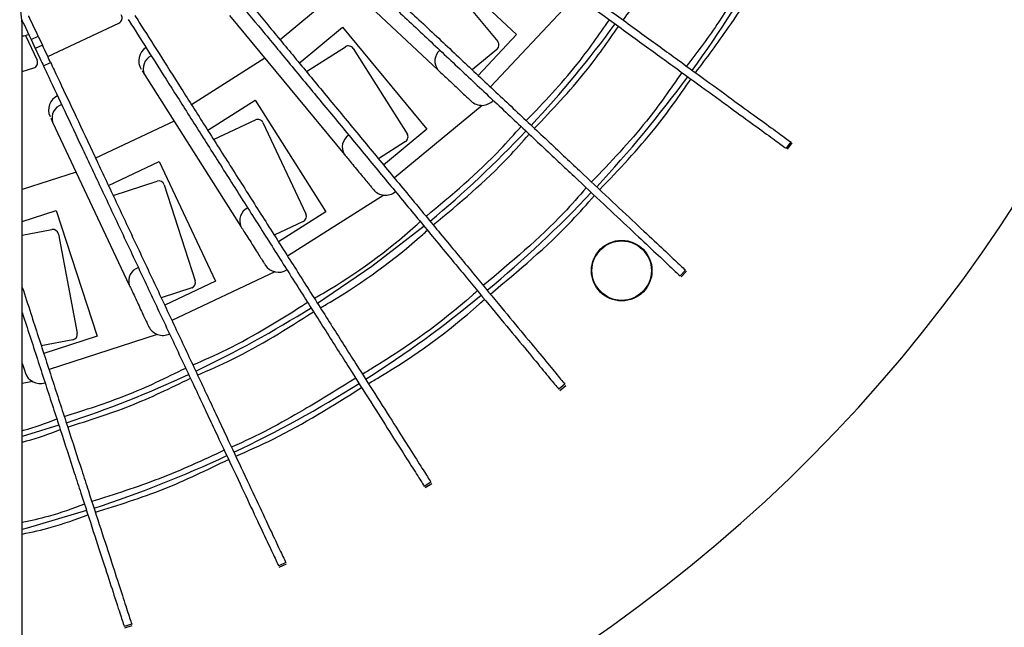
# Model space of a CAD drawing. Units: millimetres. Extents: x -372 to 1847, y 1098 to 2675.
# Drawn here: x 353 to 441, y 2289 to 2343 of the extents above; entities that cross this region are included whole.
import ezdxf

# ---------------------------------------------------------------- set-up
doc = ezdxf.new("R2010")
doc.units = ezdxf.units.MM

msp = doc.modelspace()

# ---------------------------------------------------------------- linework, layer by layer
at = {"color": 7, "linetype": 'Continuous', "lineweight": 25}
for p, q in [((378.676, 2349.698), (390.39, 2338.698)), ((388.806, 2349.925), (397.408, 2341.847)), ((389.985, 2348.166), (395.722, 2341.231)), ((382.269, 2346.324), (376.305, 2341.391)), ((402.033, 2344.581), (395.079, 2337.175)), ((371.799, 2343.543), (382.043, 2331.161)), ((355.586, 2339.889), (361.936, 2342.877)), ((353.316, 2283.268), (353.316, 2342.268)), ((353.595, 2341.771), (354.635, 2339.561)), ((378.026, 2339.31), (381.879, 2342.498)), ((381.879, 2342.498), (389.4, 2333.406)), ((397.408, 2341.847), (393.986, 2338.202)), ((354.101, 2341.4), (354.734, 2341.698)), ((354.101, 2341.4), (354.469, 2340.619)), ((355.102, 2340.917), (354.469, 2340.619)), ((354.734, 2341.698), (355.102, 2340.917)), ((378.656, 2338.549), (382.138, 2340.759)), ((382.828, 2340.605), (387.65, 2333.006)), ((395.656, 2340.527), (393.452, 2338.704)), ((355.195, 2339.075), (355.829, 2339.373)), ((374.941, 2339.745), (368.406, 2335.598)), ((353.316, 2338.541), (354.337, 2338.873)), ((364.006, 2338.613), (364.206, 2338.297)), ((364.206, 2338.297), (372.817, 2324.729)), ((369.853, 2333.318), (374.075, 2335.997)), ((374.075, 2335.997), (380.397, 2326.034)), ((394.331, 2335.538), (386.504, 2329.063)), ((355.856, 2334.383), (356.015, 2334.045)), ((356.015, 2334.045), (362.857, 2319.505)), ((366.847, 2334.136), (359.844, 2330.84)), ((370.382, 2332.484), (374.114, 2334.24)), ((374.779, 2334), (378.611, 2325.857)), ((389.4, 2333.406), (385.548, 2330.218)), ((387.496, 2332.315), (385.081, 2330.783)), ((421.877, 2332.272), (421.465, 2331.705)), ((421.575, 2331.626), (421.986, 2332.192)), ((360.993, 2328.397), (365.518, 2330.526)), ((365.518, 2330.526), (370.542, 2319.849)), ((358.114, 2329.585), (353.316, 2328.027)), ((361.414, 2327.503), (365.336, 2328.778)), ((365.966, 2328.457), (368.747, 2319.897)), ((385.557, 2327.532), (376.98, 2322.088)), ((353.316, 2325.188), (356.342, 2326.171)), ((356.342, 2326.171), (359.989, 2314.948)), ((380.397, 2326.034), (376.176, 2323.355)), ((378.372, 2325.191), (375.783, 2323.973)), ((353.316, 2323.958), (355.943, 2324.459)), ((356.528, 2324.061), (358.214, 2315.221)), ((375.848, 2320.688), (366.656, 2316.363)), ((412.476, 2320.839), (411.997, 2320.329)), ((412.095, 2320.236), (412.574, 2320.746)), ((370.542, 2319.849), (366.018, 2317.72)), ((368.426, 2319.267), (365.706, 2318.383)), ((357.817, 2314.636), (355.007, 2314.1)), ((359.989, 2314.948), (355.233, 2313.403)), ((365.358, 2315.116), (355.697, 2311.977)), ((354.253, 2310.902), (353.316, 2310.723)), ((401.716, 2310.674), (401.177, 2310.228)), ((401.263, 2310.124), (401.802, 2310.57)), ((356.578, 2307.006), (353.316, 2306.021)), ((389.767, 2301.939), (389.176, 2301.564)), ((389.248, 2301.45), (389.839, 2301.825)), ((376.817, 2294.769), (376.184, 2294.471)), ((376.242, 2294.349), (376.875, 2294.647)), ((363.071, 2289.28), (362.406, 2289.063)), ((362.447, 2288.935), (363.113, 2289.151))]:
    msp.add_line(p, q, dxfattribs=at)
at = {"color": 7, "linetype": 'Continuous', "lineweight": 25, "flags": 128}
for points in [[(353.277, 2343.151), (353.314, 2343.072), (353.393, 2342.905), (353.499, 2342.68), (353.628, 2342.406), (353.775, 2342.093), (353.935, 2341.753), (354.101, 2341.4)], [(354.734, 2341.698), (354.568, 2342.051), (354.409, 2342.391), (354.261, 2342.704), (354.132, 2342.978), (354.026, 2343.203), (353.948, 2343.37), (353.899, 2343.473), (353.883, 2343.508)], [(355.829, 2339.373), (355.766, 2339.505), (355.693, 2339.661), (355.61, 2339.838), (355.519, 2340.032), (355.421, 2340.24), (355.317, 2340.459), (355.211, 2340.686), (355.102, 2340.917)], [(354.469, 2340.619), (354.577, 2340.388), (354.684, 2340.161), (354.787, 2339.942), (354.885, 2339.734), (354.977, 2339.54), (355.06, 2339.363), (355.133, 2339.207), (355.195, 2339.075)], [(389.152, 2324.765), (384.507, 2321.175), (379.66, 2317.869)], [(359.05, 2299.398), (353.762, 2297.847), (353.316, 2297.73)]]:
    msp.add_lwpolyline(points, dxfattribs=at)
at = {"color": 7, "linetype": 'Continuous', "lineweight": 25}
for centre, radius in [((326.316, 2401.268), 181), ((326.316, 2401.268), 176.5), ((326.316, 2401.268), 175.501), ((406.785, 2320.799), 2.7), ((406.785, 2320.799), 2.65)]:
    msp.add_circle(centre, radius, dxfattribs=at)
for centre, radius, start, end in [((326.316, 2401.268), 137.5, 280.1535, 79.8531), ((343.316, 2342.268), 10, 0, 52.10768), ((326.316, 2401.268), 107, 324.18624, 331.01114), ((361.723, 2343.329), 0.5, 295.2, 32.4), ((326.316, 2401.268), 99, 317.00305, 323.79724), ((353.284, 2343.136), 1.4, 271.31971, 295.2), ((395.337, 2340.912), 0.5, 309.6, 39.6), ((365.1, 2339.502), 1.4, 122.4, 212.4), ((382.406, 2340.337), 0.5, 32.4, 122.4), ((391.387, 2339.484), 1.269, 130.25912, 218.24852), ((354.182, 2339.348), 0.5, 288, 25.2), ((365.367, 2338.811), 1.27, 115.85908, 203.84839), ((326.316, 2401.268), 107, 316.98644, 323.81101), ((357.053, 2335.128), 1.4, 115.2, 205.2), ((357.231, 2334.409), 1.27, 108.65907, 196.64838), ((394.309, 2336.938), 1.4, 226.8, 316.8), ((374.327, 2333.787), 0.5, 25.2, 115.2), ((387.228, 2332.738), 0.5, 302.4, 32.4), ((326.316, 2401.268), 99, 309.80349, 316.59769), ((383.13, 2331.816), 1.27, 123.05914, 211.04833), ((365.49, 2328.302), 0.5, 18, 108), ((385.711, 2328.923), 1.4, 219.6, 309.6), ((326.316, 2401.268), 107, 309.78697, 316.61133), ((373.978, 2325.242), 1.27, 115.85925, 203.84822), ((378.159, 2325.644), 0.5, 295.2, 25.2), ((356.037, 2323.968), 0.5, 10.8, 100.8), ((364.073, 2319.868), 1.27, 108.65951, 196.64805), ((376.175, 2322.05), 1.4, 212.4, 302.4), ((368.272, 2319.743), 0.5, 288, 18), ((326.316, 2401.268), 107, 302.58765, 309.41191), ((326.316, 2401.268), 99, 295.40416, 302.19844), ((365.853, 2316.425), 1.4, 205.2, 295.2), ((357.723, 2315.127), 0.5, 280.8, 10.8), ((354.908, 2312.139), 1.4, 198, 288), ((326.316, 2401.268), 99, 288.20433, 294.99867), ((326.316, 2401.268), 107, 295.38832, 302.21261), ((326.316, 2401.268), 107, 288.18883, 295.01325)]:
    msp.add_arc(centre, radius, start, end, dxfattribs=at)
for points, knots in [([(326.316, 2580.268), (373.789, 2580.268), (419.32, 2561.408), (486.457, 2494.272), (505.316, 2448.74), (505.316, 2353.795), (486.457, 2308.264), (419.32, 2241.128), (373.789, 2222.268), (326.316, 2222.268)], [0, 0, 0, 0, 0.25, 0.25, 0.5, 0.5, 0.75, 0.75, 1, 1, 1, 1]), ([(326.316, 2224.268), (373.258, 2224.268), (418.281, 2242.917), (484.667, 2309.303), (503.316, 2354.326), (503.316, 2448.21), (484.667, 2493.233), (418.281, 2559.619), (373.258, 2578.268), (326.316, 2578.268)], [0, 0, 0, 0, 0.25, 0.25, 0.5, 0.5, 0.75, 0.75, 1, 1, 1, 1]), ([(326.316, 2225.267), (326.756, 2225.268), (327.637, 2225.27), (328.956, 2225.286), (330.276, 2225.31), (331.595, 2225.345), (332.913, 2225.389), (334.232, 2225.444), (335.549, 2225.508), (336.866, 2225.582), (338.183, 2225.666), (339.5, 2225.76), (340.816, 2225.864), (344.41, 2226.175), (350.271, 2226.841), (358.433, 2228.156), (366.605, 2229.871), (374.832, 2232.015), (383.014, 2234.575), (391.183, 2237.58), (399.249, 2241.009), (409.913, 2246.188), (422.848, 2253.734), (437.471, 2264.407), (450.99, 2276.594), (463.177, 2290.113), (473.851, 2304.737), (482.878, 2320.212), (490.184, 2336.266), (495.749, 2352.627), (499.606, 2369.035), (501.833, 2385.254), (502.554, 2401.268), (501.833, 2417.281), (499.606, 2433.5), (495.749, 2449.909), (490.184, 2466.27), (482.878, 2482.324), (473.851, 2497.798), (463.177, 2512.423), (450.99, 2525.941), (437.471, 2538.129), (422.848, 2548.802), (409.913, 2556.347), (399.249, 2561.527), (391.183, 2564.956), (383.014, 2567.961), (374.832, 2570.521), (366.605, 2572.664), (358.434, 2574.379), (350.271, 2575.695), (343.973, 2576.411), (339.5, 2576.78), (336.867, 2576.958), (334.232, 2577.097), (331.595, 2577.195), (328.956, 2577.257), (327.196, 2577.264), (326.316, 2577.268)], [0, 0, 0, 0, 0.002389, 0.004777, 0.007164, 0.009551, 0.011938, 0.014324, 0.016711, 0.019098, 0.021485, 0.023872, 0.02626, 0.028649, 0.043454, 0.058261, 0.073506, 0.088752, 0.104385, 0.120019, 0.135975, 0.151933, 0.184342, 0.217095, 0.250023, 0.282951, 0.315704, 0.348113, 0.380017, 0.411274, 0.441757, 0.471361, 0.5, 0.52864, 0.558243, 0.588726, 0.619983, 0.651887, 0.684296, 0.717049, 0.749977, 0.782906, 0.815659, 0.848067, 0.864024, 0.879982, 0.895614, 0.911248, 0.926493, 0.94174, 0.956545, 0.971351, 0.976128, 0.980902, 0.985675, 0.990449, 0.995223, 1, 1, 1, 1]), ([(381.997, 2361.246), (382.196, 2361.101), (383.195, 2360.376), (385.209, 2358.912), (388.207, 2356.734), (391.444, 2354.383), (394.834, 2351.92), (397.73, 2349.816), (400.64, 2347.701), (403.546, 2345.59), (406.964, 2343.106), (409.697, 2341.121), (412.291, 2339.236), (414.718, 2337.473), (417.265, 2335.622), (419.351, 2334.107), (420.959, 2332.938), (421.569, 2332.495), (421.877, 2332.272)], [0, 0, 0, 0, 0.017472, 0.087446, 0.157391, 0.227308, 0.297206, 0.367091, 0.402031, 0.471913, 0.541802, 0.611708, 0.646655, 0.716603, 0.786585, 0.856595, 0.927731, 1, 1, 1, 1]), ([(381.585, 2360.68), (381.785, 2360.535), (382.783, 2359.809), (384.798, 2358.346), (387.796, 2356.168), (391.032, 2353.816), (394.422, 2351.353), (397.318, 2349.249), (400.228, 2347.135), (403.134, 2345.024), (406.553, 2342.54), (409.285, 2340.555), (411.879, 2338.67), (414.307, 2336.907), (416.853, 2335.056), (418.94, 2333.54), (420.548, 2332.372), (421.158, 2331.929), (421.465, 2331.705)], [0, 0, 0, 0, 0.017472, 0.087446, 0.157391, 0.227308, 0.297206, 0.367091, 0.402031, 0.471913, 0.541802, 0.611708, 0.646655, 0.716603, 0.786585, 0.856595, 0.927731, 1, 1, 1, 1]), ([(376.062, 2354.073), (376.242, 2353.904), (377.142, 2353.059), (378.957, 2351.354), (381.659, 2348.818), (384.575, 2346.079), (387.629, 2343.211), (390.239, 2340.761), (392.861, 2338.298), (395.479, 2335.839), (398.559, 2332.947), (401.022, 2330.634), (403.359, 2328.44), (405.546, 2326.386), (407.841, 2324.231), (409.721, 2322.466), (411.17, 2321.105), (411.72, 2320.589), (411.997, 2320.329)], [0, 0, 0, 0, 0.0174719, 0.0874459, 0.1573907, 0.2273084, 0.2972058, 0.3670909, 0.4020314, 0.471913, 0.5418024, 0.6117084, 0.6466546, 0.716603, 0.7865854, 0.8565947, 0.9277314, 1, 1, 1, 1]), ([(376.542, 2354.583), (376.721, 2354.414), (377.621, 2353.569), (379.437, 2351.865), (382.138, 2349.328), (385.054, 2346.59), (388.108, 2343.721), (390.718, 2341.271), (393.34, 2338.808), (395.958, 2336.35), (399.039, 2333.457), (401.501, 2331.145), (403.838, 2328.95), (406.025, 2326.896), (408.32, 2324.741), (410.2, 2322.976), (411.649, 2321.615), (412.199, 2321.099), (412.476, 2320.839)], [0, 0, 0, 0, 0.017472, 0.087446, 0.157391, 0.227308, 0.297206, 0.367091, 0.402031, 0.471913, 0.541802, 0.611708, 0.646655, 0.716603, 0.786585, 0.856595, 0.927731, 1, 1, 1, 1]), ([(369.755, 2348.21), (369.912, 2348.02), (370.699, 2347.069), (372.286, 2345.15), (374.648, 2342.295), (377.198, 2339.213), (379.869, 2335.984), (382.151, 2333.226), (384.444, 2330.454), (386.734, 2327.687), (389.427, 2324.431), (391.58, 2321.828), (393.624, 2319.358), (395.536, 2317.046), (397.543, 2314.621), (399.187, 2312.634), (400.454, 2311.102), (400.934, 2310.521), (401.177, 2310.228)], [0, 0, 0, 0, 0.017472, 0.087446, 0.157391, 0.227308, 0.297206, 0.367091, 0.402031, 0.471913, 0.541802, 0.611708, 0.646655, 0.716603, 0.786585, 0.856595, 0.927731, 1, 1, 1, 1]), ([(370.294, 2348.657), (370.452, 2348.467), (371.238, 2347.515), (372.826, 2345.597), (375.188, 2342.741), (377.738, 2339.659), (380.409, 2336.431), (382.69, 2333.672), (384.983, 2330.901), (387.273, 2328.133), (389.966, 2324.877), (392.119, 2322.275), (394.163, 2319.804), (396.076, 2317.492), (398.082, 2315.067), (399.726, 2313.08), (400.993, 2311.548), (401.474, 2310.967), (401.716, 2310.674)], [0, 0, 0, 0, 0.017472, 0.087446, 0.157391, 0.227308, 0.297206, 0.367091, 0.402031, 0.471913, 0.541802, 0.611708, 0.646655, 0.716603, 0.786585, 0.856595, 0.927731, 1, 1, 1, 1]), ([(363.354, 2343.56), (363.486, 2343.351), (364.147, 2342.309), (365.482, 2340.206), (367.467, 2337.078), (369.611, 2333.7), (371.856, 2330.162), (373.774, 2327.14), (375.701, 2324.103), (377.626, 2321.07), (379.89, 2317.502), (381.7, 2314.65), (383.418, 2311.943), (385.026, 2309.41), (386.713, 2306.752), (388.094, 2304.575), (389.159, 2302.896), (389.563, 2302.26), (389.767, 2301.939)], [0, 0, 0, 0, 0.017472, 0.087446, 0.157391, 0.227308, 0.297206, 0.367091, 0.402031, 0.471913, 0.541802, 0.611708, 0.646655, 0.716603, 0.786585, 0.856595, 0.927731, 1, 1, 1, 1]), ([(362.763, 2343.184), (362.895, 2342.976), (363.556, 2341.934), (364.891, 2339.831), (366.876, 2336.703), (369.02, 2333.325), (371.265, 2329.787), (373.183, 2326.765), (375.11, 2323.728), (377.035, 2320.695), (379.299, 2317.127), (381.109, 2314.275), (382.827, 2311.568), (384.435, 2309.035), (386.122, 2306.377), (387.503, 2304.2), (388.568, 2302.521), (388.972, 2301.884), (389.176, 2301.564)], [0, 0, 0, 0, 0.017472, 0.087446, 0.157391, 0.227308, 0.297206, 0.367091, 0.402031, 0.471913, 0.541802, 0.611708, 0.646655, 0.716603, 0.786585, 0.856595, 0.927731, 1, 1, 1, 1]), ([(355.829, 2339.373), (355.934, 2339.149), (356.459, 2338.032), (357.52, 2335.779), (359.098, 2332.426), (360.801, 2328.807), (362.585, 2325.015), (364.109, 2321.776), (365.641, 2318.522), (367.17, 2315.271), (368.969, 2311.448), (370.407, 2308.392), (371.773, 2305.491), (373.05, 2302.776), (374.39, 2299.927), (375.488, 2297.594), (376.335, 2295.796), (376.656, 2295.113), (376.817, 2294.769)], [0, 0, 0, 0, 0.017472, 0.087446, 0.157391, 0.227308, 0.297206, 0.367091, 0.402031, 0.471913, 0.541802, 0.611708, 0.646655, 0.716603, 0.786585, 0.856595, 0.927731, 1, 1, 1, 1]), ([(355.195, 2339.075), (355.3, 2338.851), (355.826, 2337.734), (356.886, 2335.481), (358.464, 2332.128), (360.167, 2328.509), (361.951, 2324.717), (363.476, 2321.478), (365.007, 2318.223), (366.537, 2314.973), (368.336, 2311.15), (369.774, 2308.094), (371.139, 2305.192), (372.416, 2302.478), (373.757, 2299.629), (374.855, 2297.296), (375.701, 2295.498), (376.022, 2294.815), (376.184, 2294.471)], [0, 0, 0, 0, 0.017472, 0.087446, 0.157391, 0.227308, 0.297206, 0.367091, 0.402031, 0.471913, 0.541802, 0.611708, 0.646655, 0.716603, 0.786585, 0.856595, 0.927731, 1, 1, 1, 1]), ([(390.39, 2338.698), (390.508, 2338.587), (390.75, 2338.36), (391.235, 2337.905), (391.753, 2337.418), (392.256, 2336.945), (392.708, 2336.521), (393.068, 2336.183), (393.307, 2335.959), (393.337, 2335.931), (393.351, 2335.917)], [0, 0, 0, 0, 0.122039, 0.249999, 0.377961, 0.5, 0.622038, 0.75, 0.877961, 1, 1, 1, 1]), ([(382.043, 2331.161), (382.146, 2331.036), (382.358, 2330.78), (382.781, 2330.268), (383.234, 2329.72), (383.675, 2329.188), (384.07, 2328.711), (384.385, 2328.33), (384.593, 2328.078), (384.619, 2328.046), (384.632, 2328.031)], [0, 0, 0, 0, 0.122038, 0.25, 0.377961, 0.5, 0.622039, 0.75, 0.877961, 1, 1, 1, 1]), ([(372.817, 2324.729), (372.903, 2324.592), (373.081, 2324.312), (373.437, 2323.751), (373.818, 2323.151), (374.188, 2322.568), (374.52, 2322.044), (374.785, 2321.627), (374.961, 2321.351), (374.982, 2321.316), (374.993, 2321.3)], [0, 0, 0, 0, 0.122039, 0.25, 0.377961, 0.499999, 0.622039, 0.75, 0.877961, 1, 1, 1, 1]), ([(353.316, 2319.303), (353.567, 2318.531), (354.038, 2317.081), (354.96, 2314.244), (356.069, 2310.83), (357.375, 2306.811), (358.419, 2303.598), (359.41, 2300.549), (360.337, 2297.695), (361.31, 2294.701), (362.107, 2292.249), (362.721, 2290.358), (362.954, 2289.641), (363.071, 2289.28)], [0, 0, 0, 0, 0.0592209, 0.1111576, 0.2150323, 0.3189184, 0.4228292, 0.4747745, 0.5787483, 0.6827727, 0.7868371, 0.8925772, 1, 1, 1, 1]), ([(362.857, 2319.505), (362.926, 2319.358), (363.067, 2319.057), (363.35, 2318.456), (363.653, 2317.813), (363.947, 2317.188), (364.211, 2316.627), (364.421, 2316.18), (364.561, 2315.884), (364.578, 2315.847), (364.587, 2315.829)], [0, 0, 0, 0, 0.122039, 0.25, 0.377961, 0.5, 0.622039, 0.75, 0.877961, 1, 1, 1, 1]), ([(353.321, 2317.022), (353.349, 2316.936), (353.598, 2316.172), (354.295, 2314.026), (355.404, 2310.614), (356.71, 2306.594), (357.753, 2303.382), (358.744, 2300.332), (359.671, 2297.479), (360.644, 2294.485), (361.441, 2292.033), (362.055, 2290.142), (362.288, 2289.425), (362.406, 2289.063)], [0, 0, 0, 0, 0.0069333, 0.0617566, 0.1714045, 0.2810645, 0.3907507, 0.4455831, 0.5553355, 0.6651415, 0.7749898, 0.8866068, 1, 1, 1, 1]), ([(353.316, 2312.507), (353.363, 2312.363), (353.464, 2312.052), (353.557, 2311.766), (353.57, 2311.726), (353.576, 2311.707)], [0, 0, 0, 0, 0.30477, 0.660619, 1, 1, 1, 1])]:
    msp.add_open_spline(points, degree=3, knots=knots, dxfattribs=at)
at = {"color": 8, "linetype": 'Continuous', "lineweight": 25}
for points, knots in [([(406.914, 2343.143), (407.833, 2344.352), (410.216, 2347.486), (412.094, 2350.95), (413.248, 2353.077)], [0, 0, 0, 0, 0.385922, 1, 1, 1, 1]), ([(419.376, 2349.708), (418.137, 2347.424), (416.119, 2343.702), (413.559, 2340.335), (412.569, 2339.034)], [0, 0, 0, 0, 0.6136353, 1, 1, 1, 1]), ([(413.377, 2338.447), (414.366, 2339.767), (416.814, 2343.032), (419.049, 2346.686), (420.249, 2349.014), (420.335, 2349.181)], [0, 0, 0, 0, 0.386296, 0.95599, 1, 1, 1, 1]), ([(398.273, 2334.176), (399.83, 2335.803), (402.524, 2338.619), (404.752, 2341.815), (405.693, 2343.165)], [0, 0, 0, 0, 0.577664, 1, 1, 1, 1]), ([(399.001, 2333.492), (400.574, 2335.137), (403.298, 2337.983), (405.55, 2341.213), (406.501, 2342.578)], [0, 0, 0, 0, 0.577617, 1, 1, 1, 1]), ([(412.156, 2338.469), (411.134, 2337.002), (408.715, 2333.531), (405.788, 2330.472), (404.098, 2328.706)], [0, 0, 0, 0, 0.4226841, 1, 1, 1, 1]), ([(404.826, 2328.022), (406.532, 2329.805), (409.488, 2332.895), (411.932, 2336.4), (412.964, 2337.882)], [0, 0, 0, 0, 0.577276, 1, 1, 1, 1]), ([(389.336, 2325.64), (391.629, 2327.549), (394.628, 2330.046), (397.199, 2332.969), (397.804, 2333.656)], [0, 0, 0, 0, 0.764868, 1, 1, 1, 1]), ([(389.973, 2324.87), (392.29, 2326.799), (395.321, 2329.323), (397.921, 2332.277), (398.532, 2332.972)], [0, 0, 0, 0, 0.764708, 1, 1, 1, 1]), ([(403.629, 2328.186), (402.969, 2327.436), (400.176, 2324.261), (396.92, 2321.549), (394.433, 2319.478)], [0, 0, 0, 0, 0.23632, 1, 1, 1, 1]), ([(395.07, 2318.708), (397.581, 2320.799), (400.87, 2323.537), (403.69, 2326.744), (404.357, 2327.502)], [0, 0, 0, 0, 0.763545, 1, 1, 1, 1]), ([(379.366, 2318.328), (379.65, 2318.492), (382.856, 2320.349), (386.035, 2322.655), (388.677, 2325.046), (388.815, 2325.171)], [0, 0, 0, 0, 0.084317, 0.952204, 1, 1, 1, 1]), ([(379.902, 2317.484), (380.19, 2317.651), (383.429, 2319.527), (386.643, 2321.858), (389.312, 2324.274), (389.452, 2324.4)], [0, 0, 0, 0, 0.084568, 0.951932, 1, 1, 1, 1]), ([(393.912, 2319.009), (393.756, 2318.868), (390.893, 2316.275), (387.41, 2313.824), (383.972, 2311.749), (383.66, 2311.561)], [0, 0, 0, 0, 0.049828, 0.913857, 1, 1, 1, 1]), ([(384.186, 2310.733), (384.505, 2310.918), (388.013, 2312.95), (391.5, 2315.479), (394.391, 2318.096), (394.549, 2318.239)], [0, 0, 0, 0, 0.086395, 0.949943, 1, 1, 1, 1]), ([(368.525, 2312.392), (369.543, 2312.838), (373.11, 2314.399), (376.406, 2316.485), (378.761, 2317.975)], [0, 0, 0, 0, 0.2854004, 1, 1, 1, 1]), ([(368.95, 2311.488), (369.98, 2311.939), (373.585, 2313.517), (376.916, 2315.625), (379.297, 2317.131)], [0, 0, 0, 0, 0.28553, 1, 1, 1, 1]), ([(357.052, 2307.806), (358.91, 2308.387), (362.629, 2309.55), (366.134, 2311.251), (367.888, 2312.102)], [0, 0, 0, 0, 0.499733, 1, 1, 1, 1]), ([(357.361, 2306.856), (359.239, 2307.443), (362.998, 2308.619), (366.541, 2310.338), (368.313, 2311.198)], [0, 0, 0, 0, 0.499733, 1, 1, 1, 1]), ([(383.062, 2311.198), (381.521, 2310.246), (377.947, 2308.036), (374.214, 2306.028), (371.999, 2305.065), (371.977, 2305.055)], [0, 0, 0, 0, 0.42862, 0.994341, 1, 1, 1, 1]), ([(372.352, 2304.258), (373.473, 2304.749), (377.386, 2306.462), (381.001, 2308.749), (383.581, 2310.38)], [0, 0, 0, 0, 0.286472, 1, 1, 1, 1]), ([(353.316, 2306.546), (353.351, 2306.554), (354.403, 2306.799), (355.413, 2307.196), (356.389, 2307.58)], [0, 0, 0, 0, 0.0326545, 1, 1, 1, 1]), ([(353.316, 2305.52), (353.443, 2305.549), (354.6, 2305.814), (355.709, 2306.246), (356.698, 2306.63)], [0, 0, 0, 0, 0.109115, 1, 1, 1, 1]), ([(371.335, 2304.776), (369.412, 2303.892), (365.568, 2302.124), (361.536, 2300.845), (359.521, 2300.206)], [0, 0, 0, 0, 0.500354, 1, 1, 1, 1]), ([(359.83, 2299.256), (361.868, 2299.893), (365.947, 2301.169), (369.792, 2303.035), (371.715, 2303.968)], [0, 0, 0, 0, 0.499734, 1, 1, 1, 1]), ([(358.859, 2299.98), (357.788, 2299.582), (355.977, 2298.907), (354.089, 2298.503), (353.316, 2298.337)], [0, 0, 0, 0, 0.5909755, 1, 1, 1, 1]), ([(353.316, 2297.311), (354.181, 2297.495), (356.174, 2297.92), (358.086, 2298.629), (359.167, 2299.03)], [0, 0, 0, 0, 0.434013, 1, 1, 1, 1])]:
    msp.add_open_spline(points, degree=3, knots=knots, dxfattribs=at)

doc.saveas('drawing.dxf')
